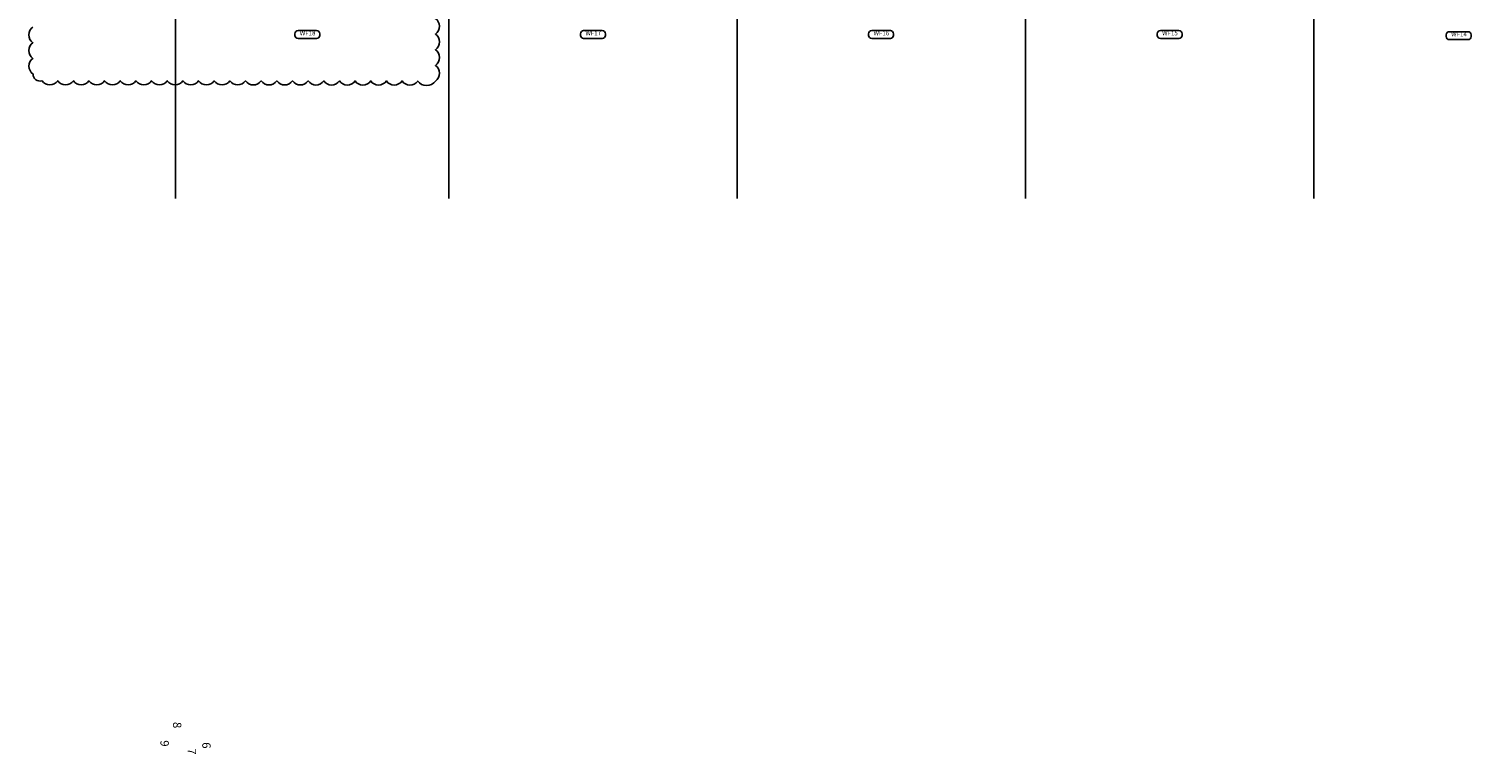
# Model space of a CAD drawing. Units: millimetres. Extents: x -7425 to 117998, y -16863 to 82300.
# Drawn here: x 56839 to 82711, y 17219 to 30230 of the extents above; entities that cross this region are included whole.
import ezdxf

# ---------------------------------------------------------------- set-up
doc = ezdxf.new("R2010")
doc.units = ezdxf.units.MM
doc.linetypes.add('ACAD_ISO04W100', pattern=[30, 24, -3, 0, -3])
doc.linetypes.add('CENTER', pattern=[2, 1.25, -0.25, 0.25, -0.25])
for name, color, linetype in [('Door Numbers', 5, 'Continuous'), ('GRID', 8, 'CENTER'), ('Revision', 10, 'Continuous'), ('TEXT', 7, 'Continuous')]:
    doc.layers.add(name, color=color, linetype=linetype)
doc.styles.add('Title', font='sanss___.ttf')

msp = doc.modelspace()

# ---------------------------------------------------------------- linework, layer by layer
at = {"layer": 'Door Numbers'}
for points in [[(61667.68, 30056.17), (62001.55, 30056.17, 0.41421356), (62057.55, 30112.17), (62057.55, 30141.89, 0.41421356), (62001.55, 30197.89), (61667.68, 30197.89, 0.41421356), (61611.68, 30141.89), (61611.68, 30112.17, 0.41421356)], [(66790.98, 30056.17), (67124.85, 30056.17, 0.41421356), (67180.85, 30112.17), (67180.85, 30141.89, 0.41421356), (67124.85, 30197.89), (66790.98, 30197.89, 0.41421356), (66734.98, 30141.89), (66734.98, 30112.17, 0.41421356)], [(71959.52, 30056.17), (72293.39, 30056.17, 0.41421356), (72349.39, 30112.17), (72349.39, 30141.89, 0.41421356), (72293.39, 30197.89), (71959.52, 30197.89, 0.41421356), (71903.52, 30141.89), (71903.52, 30112.17, 0.41421356)], [(77136.31, 30056.17), (77470.18, 30056.17, 0.41421356), (77526.18, 30112.17), (77526.18, 30141.89, 0.41421356), (77470.18, 30197.89), (77136.31, 30197.89, 0.41421356), (77080.31, 30141.89), (77080.31, 30112.17, 0.41421356)], [(82320.96, 30036.17), (82654.83, 30036.17, 0.41421356), (82710.83, 30092.17), (82710.83, 30121.89, 0.41421356), (82654.83, 30177.89), (82320.96, 30177.89, 0.41421356), (82264.96, 30121.89), (82264.96, 30092.17, 0.41421356)]]:
    msp.add_lwpolyline(points, format="xyb", close=True, dxfattribs=at)
at = {"layer": 'GRID', "color": 1, "linetype": 'ACAD_ISO04W100', "ltscale": 0.25}
for p, q in [((59466.87, 27184.28), (59466.87, 53319.9)), ((64371.87, 27184.28), (64371.87, 53319.9)), ((69545.02, 27184.28), (69545.02, 53319.9)), ((74718.17, 27184.28), (74718.17, 53319.9)), ((79891.32, 27184.28), (79891.32, 53319.9))]:
    msp.add_line(p, q, dxfattribs=at)
at = {"layer": 'Revision'}
msp.add_lwpolyline([(56911.96, 30261.18, 0.52056705), (56912.64, 29980.41, 0.52056705), (56913.32, 29699.63, 0.52056705), (56914, 29418.86, 0.52056705), (57075.86, 29299.51, 0.52056705), (57356.63, 29299.28, 0.52056705), (57637.41, 29299.05, 0.52056705), (57918.18, 29298.82, 0.52056705), (58198.96, 29298.59, 0.52056705), (58479.74, 29298.35, 0.52056705), (58760.51, 29298.12, 0.52056705), (59041.29, 29297.89, 0.52056705), (59322.06, 29297.66, 0.52056705), (59602.84, 29297.43, 0.52056705), (59883.61, 29297.19, 0.52056705), (60164.39, 29296.96, 0.52056705), (60445.17, 29296.73, 0.52056705), (60725.94, 29296.5, 0.52056705), (61006.72, 29296.27, 0.52056705), (61287.49, 29296.03, 0.52056705), (61568.27, 29295.8, 0.52056705), (61849.05, 29295.57, 0.52056705), (62129.82, 29295.34, 0.52056705), (62410.6, 29295.11, 0.52056705), (62691.37, 29294.87, 0.52056705), (62972.15, 29294.64, 0.52056705), (63252.92, 29294.41, 0.52056705), (63533.7, 29294.18, 0.52056705), (63814.48, 29293.95, 0.52056705), (64132.9, 29293.68, 0.52056705), (64132.22, 29574.46, 0.52056705), (64131.54, 29855.23, 0.52056705), (64130.86, 30136.01, 0.52056705), (64130.18, 30416.78, 0.52056705)], format="xyb", dxfattribs=at)

# ---------------------------------------------------------------- texts
at = {"layer": 'Door Numbers', "color": 7, "char_height": 81, "attachment_point": 8, "style": 'Title'}
for s, insert in [('WF18', (61839.89, 30087.53)), ('WF17', (66963.2, 30087.53)), ('WF16', (72131.73, 30087.53)), ('WF15', (77308.52, 30087.53)), ('WF14', (82493.17, 30067.53))]:
    msp.add_mtext(s, dxfattribs=dict(at, insert=insert))
at = {"layer": 'TEXT', "lineweight": 13, "char_height": 150, "width": 254.8351, "attachment_point": 1, "rotation": 270, "style": 'Title'}
for s, insert in [('\\pi154.21973;{\\fCalibri|b0|i0|c0|p34;8}', (59575.09, 40929.87)), ('\\pi156.52742;{\\fCalibri|b0|i0|c0|p34;9}', (59349.78, 40947.58)), ('\\pi156.75819;{\\fCalibri|b0|i0|c0|p34;6}', (60099.78, 40947.58)), ('\\pi157.4505;{\\fCalibri|b0|i0|c0|p34;7}', (59839.8, 40940.8))]:
    msp.add_mtext(s, dxfattribs=dict(at, insert=insert))

doc.saveas('drawing.dxf')
